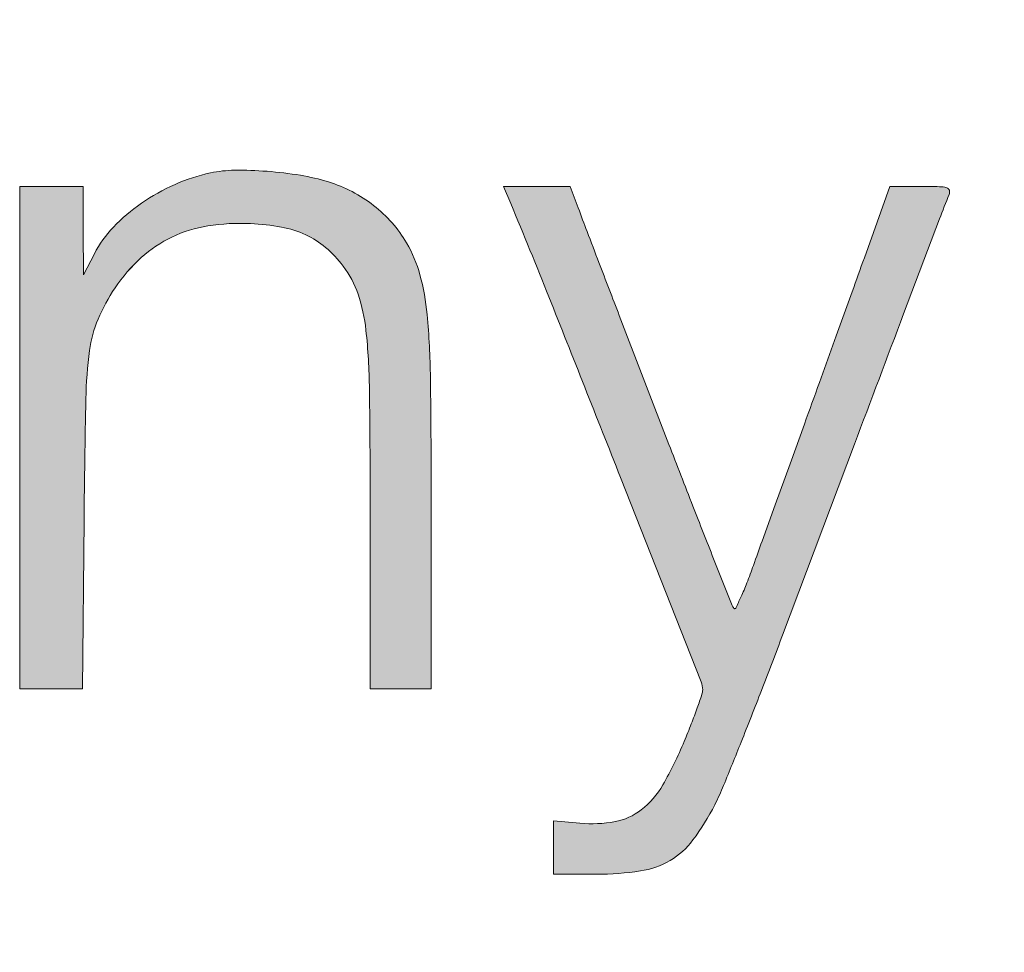
# Model space of a CAD drawing. Units: inches. Extents: x 0.5 to 21.5, y 0.5 to 16.8.
# Drawn here: x 17.9 to 17.9, y 1.9 to 2 of the extents above; entities that cross this region are included whole.
import ezdxf

# ---------------------------------------------------------------- set-up
doc = ezdxf.new("R2010")
doc.units = ezdxf.units.IN
doc.header["$MEASUREMENT"] = 0
doc.layers.add('LAYER9', color=7, linetype='Continuous')

# ---------------------------------------------------------------- blocks, each defined once
blk = doc.blocks.new('PSG_A_Dover_Company_Logo')
at = {"linetype": 'Continuous'}
h = blk.add_hatch(color=7, dxfattribs=at)
edge = h.paths.add_edge_path(flags=0)
edge.add_arc((594.6253807359928, 101.2195981426555), 170.216485427353, 200.3246922823427, 200.7931419232455, ccw=False)
edge.add_line((435.0066874695474, 42.09663584244026), (434.5668362195429, 43.28413584245207))
edge.add_line((434.5668362195429, 43.28413584245207), (432.722445719543, 43.28413584245209))
edge.add_line((432.722445719543, 43.28413584245209), (430.8780552195429, 43.28413584245209))
edge.add_line((430.8780552195429, 43.28413584245209), (431.2712597195484, 42.34663584243887))
edge.add_arc((144.2095919612789, -78.05246261274792), 311.2882008765846, 21.727365888859993, 22.754099388781924, ccw=False)
edge.add_arc((-2917.782583460487, -1298.266213824531), 3607.455320576195, 21.556922476222326, 21.72743468458839, ccw=False)
edge.add_arc((-45863.29370914117, -18264.3306473576), 49782.81962025911, 21.543019867959003, 21.557000038141382, ccw=False)
edge.add_arc((440.7257672179639, 15.48102132702499), 1.158998001576571, -7.958078640513122e-13, 21.5430347027293, ccw=False)
edge.add_arc((441.0859266032649, 15.48102148807629), 0.7988386162780438, 341.4162785856979, 359.99998844878075, ccw=False)
edge.add_arc((402.595187434838, 28.42238560400389), 41.40691548422217, 340.32586969227754, 341.41631473931966, ccw=False)
edge.add_arc((410.327897827943, 25.65758968259038), 33.19479599470493, 338.6987344869539, 340.32590728356365, ccw=False)
edge.add_arc((393.930110990287, 32.0512613407659), 50.79497924504149, 337.51567601181426, 338.6987087594817, ccw=False)
edge.add_arc((421.602543638409, 20.59782765566649), 20.84594467222511, 330.1472434675642, 337.51569098421425, ccw=False)
edge.add_arc((435.5493900156459, 12.59333129995679), 4.765320126554428, 308.1056912899601, 330.14723484777255, ccw=False)
edge.add_arc((436.446578620014, 11.44933775148848), 3.311473975565876, 280.35263310019275, 308.1056971611607, ccw=False)
edge.add_arc((435.7482741654328, 15.27190865484749), 7.197304314437122, 264.8188072399117, 280.3526136392903, ccw=False)
edge.add_line((435.0983167195432, 8.104011842452149), (433.6347652195429, 8.236721842452098))
edge.add_line((433.6347652195429, 8.236721842452098), (433.6347652195431, 6.760428842452086))
edge.add_line((433.6347652195431, 6.760428842452086), (433.6347652195431, 5.284135842452088))
edge.add_line((433.6347652195431, 5.284135842452088), (436.0177949695429, 5.284135842452088))
edge.add_arc((436.017786487111, 21.7163767641799), 16.43224092172998, 270.0000295764627, 278.4779983431034)
edge.add_arc((437.766207589793, 9.986562805801498), 4.572834872086736, 278.4780817851244, 300.4403753373084)
edge.add_arc((437.9176397477839, 9.728852849428593), 4.273926658726168, 300.4404861831321, 323.3690827967275)
edge.add_arc((430.590863583029, 15.17633756514201), 13.40391782500612, 323.3690694770324, 333.1515351307182)
edge.add_arc((429.1777603667929, 15.89166069404379), 14.9877574249562, 333.1514928772143, 337.6468015249598)
edge.add_arc((192.9126847336738, 113.0477461752576), 270.44908700333, 337.6467330171116, 338.1935628990871)
edge.add_arc((192.1690101555259, 113.3457544401249), 271.2502490469155, 338.1934721506091, 338.8416002806442)
edge.add_arc((117.2123259699708, 142.3574957979555), 351.6255290806521, 338.8415162480271, 339.3750535830065)
edge.add_arc((26288.31277728923, -9707.735128376502), 27611.75809196675, 159.35164613351, 159.3750228114703, ccw=False)
edge.add_arc((6353.933530014315, -2195.692159213171), 6308.935144181516, 159.2817127874505, 159.3516136362879, ccw=False)
edge.add_arc((6731.09183691075, -2338.359111739763), 6712.17483426998, 159.2337087556511, 159.281608026625, ccw=False)
edge.add_arc((512.861004954571, 19.53978593498431), 61.90552459947408, 157.8835271768912, 159.233629307806, ccw=False)
edge.add_arc((455.2032803771128, 42.97147249591541), 0.3315795952070857, 337.8835191496088, 378.079982492365)
edge.add_arc((455.317505589964, 43.00876317943761), 0.2114213897929634, 18.07990664678007, 74.25378364261769)
edge.add_arc((454.93612495639, 41.6561424870651), 1.616780392005386, 74.25383239305128, 88.68541065336599)
edge.add_arc((453.9587702349879, -0.9328006531740978), 44.21693649563887, 88.68537666314208, 89.99995661111295)
edge.add_line((453.9588037195426, 43.28413584245212), (452.2293477195428, 43.28413584245209))
edge.add_line((452.2293477195428, 43.28413584245209), (450.820401469543, 39.34663584245207))
edge.add_arc((-655.3926856933648, 435.180098961956), 1174.900644623055, 340.2139909984182, 340.31139381772346, ccw=False)
edge.add_arc((-2650.620752234623, 1152.951610037182), 3295.308855232241, 340.1689151951164, 340.21406426879054, ccw=False)
edge.add_arc((-2841.874906755002, 1221.918384790195), 3498.617899815084, 340.1243198683837, 340.16901057583533, ccw=False)
edge.add_arc((-1671.749013582392, 798.8971946124796), 2254.374542107959, 340.06228777361525, 340.1243963970879, ccw=False)
edge.add_arc((2835.872520060469, -836.1929105052402), 2540.640738620572, 160.0623434453193, 160.1150555615439)
edge.add_arc((3126.178306159382, -941.193384076085), 2849.351847730286, 160.1151025049438, 160.1634601421375)
edge.add_arc((2836.894104454468, -836.8352291936981), 2541.819778109013, 160.1634810248831, 160.2118386620658)
edge.add_arc((923.0430285441369, -148.2526042555845), 507.8650165352345, 160.2118927740988, 160.3714041985301)
edge.add_arc((412.4902645441018, 33.83417858091468), 34.18638445166095, 338.63866445039906, 340.37148498546844, ccw=False)
edge.add_arc((429.5469952723191, 27.16298227927339), 15.87144729016015, 335.5630199418929, 338.6387019108766, ccw=False)
edge.add_arc((425.011859247262, 29.22370478029129), 20.85281617743588, 333.7136445496719, 335.5631121642476, ccw=False)
edge.add_arc((443.654984563727, 20.01522193138919), 0.05949326011622078, 222.1785418037883, 333.71360010815033, ccw=False)
edge.add_arc((444.0146749170429, 20.34112414248048), 0.5448687863459497, 201.6686631612381, 222.178565021506, ccw=False)
edge.add_arc((3326.65310762655, 1165.658053721178), 3102.375812424877, 201.6175837416398, 201.6686915761188, ccw=False)
edge.add_arc((956.4999094307279, 226.4062656126357), 552.9013363057877, 201.2939543732765, 201.617560720903, ccw=False)
edge.add_arc((1413.235138031831, 404.4241348987053), 1043.102754939422, 201.0927194266505, 201.2939421525889, ccw=False)
edge.add_arc((51276.36110819336, 19637.685608844), 54486.99556264309, 201.0846603724341, 201.0926817815655, ccw=False)
edge.add_arc((2429.318105045028, 804.2009073773354), 2134.977873239494, 201.0004802107811, 201.0845904112606, ccw=False)
edge.add_arc((910.6641962578381, 221.2287574008284), 508.2737752795495, 200.7932009699309, 201.000382452206, ccw=False)
h = blk.add_hatch(color=7, dxfattribs=at)
edge = h.paths.add_edge_path(flags=0)
edge.add_arc((419.021718240113, 36.23807192044728), 7.601746262210677, 41.51598530395482, 52.05817113400371)
edge.add_arc((418.9147762341987, 36.10089960932536), 7.775679684974599, 52.05819814763519, 62.48372001275688)
edge.add_arc((418.8818356007151, 36.03767211378472), 7.846973454101272, 62.48369640654865, 72.83554535544904)
edge.add_arc((417.76823291364, 32.43226831500772), 11.62043969840198, 72.8355718820977, 80.68576979320585)
edge.add_arc((416.1714124129771, 22.69622964787933), 21.4865577110327, 80.6857697931932, 85.64086601881694)
edge.add_arc((416.237432434347, 23.56226089400899), 20.61801366351455, 85.64087673015489, 90.60831078224494)
edge.add_arc((416.0911419055582, 37.34102954066463), 6.838468448348168, 90.60834859564571, 101.9186505341692)
edge.add_arc((416.7093484676489, 34.41215454816618), 9.831875883879578, 101.918650534149, 113.9432501211579)
edge.add_arc((417.2819172801906, 33.12272700574882), 11.24271195947071, 113.9432888605315, 124.8192461749621)
edge.add_arc((416.7770423234344, 33.84863450651393), 10.35849455317093, 124.8192716454519, 136.1157049803708)
edge.add_arc((413.8606267816812, 36.65362460338851), 6.312082678961358, 136.1157049804254, 152.4877671487989)
edge.add_line((408.2623634695429, 39.56941534245206), (408.2623621518711, 39.56941281254569))
edge.add_line((408.2623621518711, 39.56941281254569), (407.6580459695429, 38.40913584245212))
edge.add_line((407.6580459695429, 38.40913584245212), (407.6464054695429, 40.84663584245219))
edge.add_line((407.6464054695429, 40.84663584245219), (407.6347652195429, 43.28413584245208))
edge.add_line((407.6347652195429, 43.28413584245208), (405.884765219543, 43.28413584245209))
edge.add_line((405.884765219543, 43.28413584245209), (404.1347584078695, 43.28413584245209))
edge.add_line((404.1347584078695, 43.28413584245209), (404.1347584078695, 29.40953087358519))
edge.add_line((404.1347584078695, 29.40953087358519), (404.1347584078695, 15.53453087358519))
edge.add_line((404.1347584078695, 15.53453087358519), (405.8683521578694, 15.53453087358519))
edge.add_line((405.8683521578694, 15.53453087358519), (407.6019461578695, 15.53453087358519))
edge.add_line((407.6019461578695, 15.53453087358519), (407.6929701583763, 24.84703092548161))
edge.add_arc((1058.098301356387, 18.49009144001957), 650.4363962221178, 178.8501346789185, 179.4400196485427, ccw=False)
edge.add_arc((431.631795063154, 31.06428157014956), 23.84371052855442, 172.3857262423753, 178.8501006754055, ccw=False)
edge.add_arc((414.7101735454497, 33.32639871077693), 6.77155633681997, 157.1965555240143, 172.3857262422638, ccw=False)
edge.add_arc((417.5949428740967, 32.11354927059975), 9.90091694947561, 145.7725212807729, 157.1965555241074, ccw=False)
edge.add_arc((417.270956697368, 32.33396448969122), 9.509062497566111, 132.4182834241799, 145.7725572541815, ccw=False)
edge.add_arc((415.4955692800198, 34.27701623574492), 6.877057450169617, 115.3948018082238, 132.4182834241806, ccw=False)
edge.add_arc((415.6687064834085, 33.91231141490213), 7.280772817149209, 98.92074307805967, 115.39482433575279, ccw=False)
edge.add_arc((416.3510511176461, 29.56528127320349), 11.68103022469841, 87.35874886942372, 98.92076933750218, ccw=False)
edge.add_arc((416.3007675081574, 28.47507482145163), 12.77239567620939, 79.60477350719782, 87.3587889038838, ccw=False)
edge.add_arc((417.5829742947847, 35.46454980295248), 5.6662845906226, 65.36743247950989, 79.60477350717872, ccw=False)
edge.add_arc((417.9766462354872, 36.32310687609249), 4.721775276363364, 49.51949983607949, 65.36746956278017, ccw=False)
edge.add_arc((416.7072295345142, 34.83575393098182), 6.677187648148842, 37.29763034503992, 49.51967949492712, ccw=False)
edge.add_arc((417.7665821135205, 35.64268400145387), 5.345510500645763, 18.41736870898478, 37.29772495525748, ccw=False)
edge.add_arc((413.7956010131032, 34.32037729572782), 9.530864240042211, 6.172416958758504, 18.417368709320726, ccw=False)
edge.add_arc((389.2806257303487, 31.66913926328399), 34.18878540584082, 0.7035937086978947, 6.172416958540111, ccw=False)
edge.add_arc((-145.8891313857976, 25.09690992873546), 569.3988966053406, 7.208482770693081e-07, 0.7035937089269169, ccw=False)
edge.add_line((423.509765219543, 25.09691709245209), (423.509765219543, 25.09690992877159))
edge.add_line((423.509765219543, 25.09690992877159), (423.509765219543, 15.53469834245209))
edge.add_line((423.509765219543, 15.53469834245209), (425.1972652195429, 15.53441709245209))
edge.add_line((425.1972652195429, 15.53441709245209), (426.884765219543, 15.53413584245209))
edge.add_line((426.884765219543, 15.53413584245209), (426.8804242195779, 25.59663576116819))
edge.add_arc((-180.9245873236823, 25.33417987054798), 607.805068208712, 0.02474085211648524, 0.696245486245976)
edge.add_arc((383.7250414376751, 32.19596594441167), 43.11374777919604, 0.6963086948117609, 5.339594264151766)
edge.add_arc((413.5435357170567, 34.98292876914116), 13.16529601827972, 5.339594264202164, 15.05895479900985)
edge.add_arc((419.3301120622395, 36.5398285784218), 7.172933978594642, 15.05889330311103, 30.37194925387391)
edge.add_arc((419.426257169916, 36.5960726691289), 7.061546044735657, 30.37265385905927, 41.51663124302977)
at = {"color": 179, "linetype": 'Continuous', "lineweight": 18}
for p, q in [((405.8847652195429, 43.28413584245209), (404.1347584078694, 43.28413584245209)), ((404.1347584078694, 43.28413584245209), (404.1347584078694, 29.40953087358519)), ((405.8847652195429, 43.28413584245209), (404.1347584078694, 43.28413584245209)), ((404.1347584078694, 43.28413584245209), (404.1347584078694, 29.40953087358519)), ((407.6347652195429, 43.28413584245209), (405.8847652195429, 43.28413584245209)), ((407.6347652195429, 43.28413584245209), (405.8847652195429, 43.28413584245209)), ((407.646405469543, 40.8466358424522), (407.6347652195429, 43.28413584245209)), ((407.646405469543, 40.8466358424522), (407.6347652195429, 43.28413584245209)), ((432.722445719543, 43.28413584245209), (430.8780552195428, 43.28413584245209)), ((430.8780552195428, 43.28413584245209), (431.2712597195484, 42.34663584243887)), ((434.5668362195429, 43.28413584245209), (432.722445719543, 43.28413584245209)), ((435.0066874695474, 42.09663584244024), (434.5668362195429, 43.28413584245209)), ((452.2293477195428, 43.28413584245209), (450.820401469543, 39.34663584245209)), ((453.9588037195426, 43.28413584245212), (452.2293477195428, 43.28413584245209)), ((454.9772382194471, 41.48889809219375), (452.9898787195109, 36.2412353423679)), ((407.6580459695429, 38.40913584245209), (407.646405469543, 40.8466358424522)), ((407.6580459695429, 38.40913584245209), (407.646405469543, 40.8466358424522)), ((408.2623634695429, 39.56941534245208), (407.6580459695429, 38.40913584245209)), ((408.262362151871, 39.56941281254569), (407.6580459695429, 38.40913584245209)), ((449.2659217195233, 35.02358909239743), (450.1458864695603, 37.46664659250075)), ((437.2763139685915, 36.15141559492625), (440.0210269695688, 29.03413584238615)), ((448.3391427195684, 32.45686059251901), (449.2659217195233, 35.02358909239743)), ((447.5070759695543, 30.15913584248554), (446.7110429695242, 27.96147334240052)), ((404.1347584078694, 29.40953087358519), (404.1347584078694, 15.53453087358519)), ((404.1347584078694, 29.40953087358519), (404.1347584078694, 15.53453087358519)), ((450.2713122195557, 29.04042509247668), (446.3008584695478, 18.49769409246574)), ((446.7110429695242, 27.96147334240052), (445.894030719485, 25.69965809229441)), ((441.8037999690125, 15.90660534378188), (437.3420437194611, 27.20450484265805)), ((426.8847652195429, 15.53413584245209), (426.8804242195779, 25.59663576116819)), ((426.8847652195429, 15.53413584245209), (426.8804242195779, 25.59663576116819)), ((445.894030719485, 25.69965809229441), (445.1669029696166, 23.68134709265783)), ((423.5097652195429, 25.09691709245209), (423.5097652195429, 15.53469834245209)), ((423.5097652195429, 25.09690992877159), (423.5097652195429, 15.53469834245209)), ((407.6019461578694, 15.53453087358519), (407.6929701583763, 24.84703092548161)), ((407.6019461578694, 15.53453087358519), (407.6929701583763, 24.84703092548161)), ((442.4876544695319, 22.71215809248034), (443.5083094695428, 20.13993759245213)), ((404.1347584078694, 15.53453087358519), (405.8683521578694, 15.53453087358519)), ((404.1347584078694, 15.53453087358519), (405.8683521578694, 15.53453087358519)), ((405.8683521578694, 15.53453087358519), (407.6019461578694, 15.53453087358519)), ((405.8683521578694, 15.53453087358519), (407.6019461578694, 15.53453087358519)), ((423.5097652195429, 15.53469834245209), (425.1972652195429, 15.53441709245209)), ((423.5097652195429, 15.53469834245209), (425.1972652195429, 15.53441709245209)), ((425.1972652195429, 15.53441709245209), (426.8847652195429, 15.53413584245209)), ((425.1972652195429, 15.53441709245209), (426.8847652195429, 15.53413584245209)), ((435.0983167195432, 8.104011842452138), (433.6347652195429, 8.236721842452084)), ((433.6347652195429, 8.236721842452084), (433.6347652195429, 6.760428842452086)), ((433.6347652195429, 6.760428842452086), (433.6347652195429, 5.284135842452088)), ((433.6347652195429, 5.284135842452088), (436.0177949695428, 5.284135842452088))]:
    blk.add_line(p, q, dxfattribs=at)
for centre, radius, start, end in [((416.0911419055581, 37.34102954066463), 6.838468448348681, 90.60829488342286, 101.9186871183034), ((416.0911419055581, 37.34102954066463), 6.838468448348173, 90.60834859564618, 101.9186505341692), ((416.2374324343469, 23.56226089400899), 20.61801366351462, 85.64087673015456, 90.60831078224494), ((416.2374324343469, 23.56226089400899), 20.61801366351677, 85.64087673015456, 90.60829296727252), ((416.1714124129771, 22.69622964787933), 21.48655771103269, 80.68576979319336, 85.64086601881694), ((416.1714124129771, 22.69622964787933), 21.48655771103268, 80.68578293540735, 85.64086601881694), ((416.7093484676489, 34.41215454816619), 9.831875883879677, 101.9186759798985, 113.9438673718098), ((416.7093484676489, 34.41215454816619), 9.83187588387959, 101.9186505341494, 113.9432501211583), ((417.76823291364, 32.43226831500772), 11.62043969840244, 72.8356768369456, 80.68579409357226), ((417.76823291364, 32.43226831500772), 11.62043969840197, 72.83557188209798, 80.68576979320612), ((417.2819172801905, 33.12272700574882), 11.24271195947069, 113.9432888605313, 124.8192461749619), ((417.2819172801905, 33.12272700574882), 11.24271195947069, 113.943828653049, 124.8186491553889), ((418.8818356007151, 36.03767211378472), 7.846973454101256, 62.48369640654859, 72.83570078116678), ((418.8818356007151, 36.03767211378472), 7.846973454101268, 62.48369640654859, 72.83554535544945), ((418.9147762341987, 36.10089960932536), 7.775679684974586, 52.05819814763558, 62.48372001275681), ((418.9147762341987, 36.10089960932536), 7.775679684974579, 52.06055948425173, 62.48372001275681), ((453.9587702349879, -0.9328006531740982), 44.21693649563889, 88.68537666314222, 89.99995661111295), ((454.9361249563899, 41.6561424870651), 1.616780392005523, 74.25383239304705, 88.68541065336791), ((455.3175055899639, 43.00876317943761), 0.2114213897931532, 18.07990664677794, 74.25378364257041), ((455.2032803771128, 42.97147249591541), 0.3315795952072933, 337.8835191496116, 18.07998249236893), ((512.861004954571, 19.53978593498431), 61.90552459947497, 157.883527176892, 159.2336293078066), ((416.7770423234344, 33.84863450651393), 10.35849455317088, 124.818623663348, 136.1157555875575), ((416.7770423234344, 33.84863450651393), 10.35849455317089, 124.8192716454519, 136.1157049803705), ((419.021718240113, 36.23807192044728), 7.601746262210719, 41.51598530395437, 52.06058649970034), ((419.021718240113, 36.23807192044728), 7.601746262210719, 41.51598530395437, 52.05817113400378), ((144.2095919612789, -78.05246261274792), 311.2882008765847, 21.72736588886079, 22.75409938878277), ((594.6253807359928, 101.2195981426555), 170.216485427353, 200.3246922823435, 200.7931419232463), ((413.8606267816812, 36.65362460338851), 6.31208267896137, 136.1157049804253, 152.4877930412831), ((413.8606267816812, 36.65362460338851), 6.312082678961573, 136.1157880297606, 152.487767148799), ((415.6687064834084, 33.91231141490213), 7.280772817149206, 98.9207430780605, 115.3948243357537), ((415.6687064834084, 33.91231141490213), 7.280772817149213, 98.92089654918567, 115.3948243357537), ((416.3510511176461, 29.56528127320349), 11.68103022469752, 87.3596843600461, 98.92086499588058), ((416.3510511176461, 29.56528127320349), 11.68103022469841, 87.35874886942453, 98.9207693375033), ((416.3007675081574, 28.47507482145163), 12.77239567620872, 79.60475691710901, 87.3596444594517), ((416.3007675081574, 28.47507482145163), 12.77239567620938, 79.60477350719883, 87.35878890388466), ((417.5829742947846, 35.46454980295248), 5.666284590622648, 65.36743247950965, 79.60477350717899), ((417.5829742947846, 35.46454980295248), 5.666284590622648, 65.36743247950965, 79.6047361113885), ((419.426257169916, 36.5960726691289), 7.061546044735715, 30.37265385905927, 41.51663124302929), ((419.426257169916, 36.5960726691289), 7.061546044735715, 30.37265385905927, 41.51663124302929), ((415.4955692800198, 34.27701623574492), 6.877057450169606, 115.3948018082246, 132.4183121907907), ((415.4955692800198, 34.27701623574492), 6.877057450169606, 115.3948018082246, 132.4182834241809), ((417.9766462354872, 36.32310687609249), 4.721775276364175, 49.51949983607982, 65.36746956278097), ((417.9766462354872, 36.32310687609249), 4.721775276362557, 49.51960130014628, 65.36746956278097), ((910.6641962578381, 221.2287574008284), 508.2737752795503, 200.7932009699317, 201.0003824522069), ((416.7072295345142, 34.83575393098182), 6.677187648149399, 37.29687074035871, 49.51975124527305), ((416.7072295345142, 34.83575393098182), 6.67718764814882, 37.29763034504121, 49.51967949492759), ((419.3301120622394, 36.5398285784218), 7.17293397859466, 15.05889330311136, 30.37194925387391), ((419.3301120622394, 36.5398285784218), 7.172933978594592, 15.05892737921721, 30.37194925387391), ((417.2709566973679, 32.33396448969121), 9.509062497566113, 132.4182834241803, 145.7725572541823), ((417.2709566973679, 32.33396448969121), 9.509062497565871, 132.4183042285055, 145.7707398323074), ((-655.3926856933648, 435.180098961956), 1174.900644623055, 340.213990998419, 340.3113938177243), ((417.7665821135204, 35.64268400145387), 5.345510500645807, 18.41736870898553, 37.2977249552583), ((417.7665821135204, 35.64268400145387), 5.34551050065734, 18.41755032558106, 37.29677611734976), ((2429.318105045028, 804.2009073773354), 2134.977873239495, 201.000480210782, 201.0845904112621), ((413.5435357170566, 34.98292876914116), 13.16529601828007, 5.339647817849635, 15.05897336491673), ((413.5435357170566, 34.98292876914116), 13.16529601827978, 5.339594264202142, 15.05895479901003), ((417.5949428740967, 32.11354927059975), 9.900916949475459, 145.7707757880804, 157.1966209640213), ((417.5949428740967, 32.11354927059975), 9.900916949475654, 145.7725212807738, 157.1965555241085), ((413.7956010131032, 34.32037729572782), 9.530864240042195, 6.172422590516732, 18.41747057137674), ((413.7956010131032, 34.32037729572782), 9.530864240042165, 6.17241695875939, 18.41736870932163), ((-2917.782583460487, -1298.266213824531), 3607.455320576196, 21.55692247622314, 21.72743468458923), ((414.7101735454497, 33.32639871077693), 6.771556336820034, 157.1965555240157, 172.3857262422646), ((414.7101735454497, 33.32639871077693), 6.771556336822822, 157.1966512058812, 172.3857154214896), ((383.7250414376751, 32.19596594441166), 43.11374777919607, 0.6963086948117798, 5.339610617395426), ((383.7250414376751, 32.19596594441166), 43.11374777919607, 0.6963086948117798, 5.339594264151775), ((6353.933530014315, -2195.692159213171), 6308.935144181518, 159.2817127874513, 159.3516136362887), ((389.2806257303486, 31.66913926328399), 34.18878540585373, 0.7035433107915082, 6.172418528515187), ((389.2806257303486, 31.66913926328399), 34.18878540584087, 0.7035937086986593, 6.172416958540881), ((431.631795063154, 31.06428157014956), 23.8437105285571, 172.3857231693021, 178.8501807257171), ((431.631795063154, 31.06428157014956), 23.84371052855444, 172.3857262423761, 178.8501006754064), ((-180.9245873236823, 25.33417987054798), 607.8050682087121, 0.02474085211648524, 0.6962454862459768), ((-180.9245873236823, 25.33417987054798), 607.8050682087121, 0.02474085211648524, 0.6962454862459768), ((-1671.749013582392, 798.8971946124796), 2254.37454210796, 340.0622877736161, 340.1243963970887), ((-145.8891313857976, 25.09690992873546), 569.3988966053405, 3.635692733886407e-12, 0.7035937089277771), ((-145.8891313857976, 25.09690992873546), 569.398896605341, 7.208491808640024e-07, 0.7035906828537142), ((1058.098301356387, 18.49009144001957), 650.4363962221179, 178.8501346789193, 179.4400196485435), ((1058.098301356387, 18.49009144001957), 650.4363962221179, 178.8501376134052, 179.4400196485435), ((1413.235138031831, 404.4241348987053), 1043.102754939422, 201.0927194266513, 201.2939421525897), ((956.4999094307279, 226.4062656126357), 552.9013363057882, 201.2939543732774, 201.6175607209038), ((923.0430285441369, -148.2526042555845), 507.8650165352349, 160.2118927740988, 160.3714041985301), ((412.4902645441018, 33.83417858091468), 34.18638445166141, 338.6386644504, 340.3714849854693), ((429.546995272319, 27.16298227927339), 15.87144729016043, 335.5630199418938, 338.6387019108776), ((444.0146749170428, 20.34112414248048), 0.5448687863459706, 201.6686631612399, 222.1785650215101), ((425.011859247262, 29.22370478029129), 20.85281617743598, 333.7136445496726, 335.5631121642485), ((443.6549845637269, 20.01522193138919), 0.05949326011629527, 222.1785418038196, 333.7136001081595), ((117.2123259699708, 142.3574957979556), 351.6255290806521, 338.8415162480271, 339.3750535830065), ((440.7257672179639, 15.48102132702499), 1.158998001579251, 1.312155928312075e-05, 21.54303470266755), ((441.0859266032649, 15.48102148807629), 0.7988386162783241, 341.416278585698, 7.486244241670708e-06), ((192.1690101555259, 113.3457544401249), 271.2502490469157, 338.1934721506091, 338.8416002806442), ((402.595187434838, 28.42238560400389), 41.40691548422217, 340.3258696922784, 341.4163147393205), ((410.3278978279429, 25.65758968259038), 33.1947959947051, 338.6987344869548, 340.3259072835646), ((393.9301109902869, 32.0512613407659), 50.79497924504182, 337.5156760118151, 338.6987087594825), ((421.6025436384089, 20.59782765566649), 20.8459446722256, 330.1472434675651, 337.5156909842152), ((192.9126847336738, 113.0477461752576), 270.4490870033303, 337.6467330171116, 338.1935628990871), ((435.5493900156459, 12.59333129995679), 4.76532012655462, 308.1056912899616, 330.1472348477732), ((429.1777603667929, 15.89166069404379), 14.98775742495635, 333.1514928772144, 337.6468015249597), ((436.446578620014, 11.44933775148848), 3.311473975565923, 280.3526331001944, 308.1056971611633), ((430.590863583029, 15.17633756514201), 13.40391782500618, 323.3690694770325, 333.1515351307183), ((435.7482741654328, 15.27190865484749), 7.197304314437146, 264.818807239912, 280.3526136392911), ((437.9176397477838, 9.728852849428591), 4.273926658726248, 300.4404861831331, 323.3690827967283), ((437.7662075897929, 9.986562805801498), 4.572834872086788, 278.4780817851259, 300.4403753373099), ((436.0177864871109, 21.7163767641799), 16.43224092173, 270.0000295764627, 278.4779983431036)]:
    blk.add_arc(centre, radius, start, end, dxfattribs=at)

msp = doc.modelspace()

# ---------------------------------------------------------------- block references
at = {"layer": 'LAYER9', "xscale": 0.0013, "yscale": 0.0013, "zscale": 0.0013}
msp.add_blockref('PSG_A_Dover_Company_Logo', (17.33526553639737, 1.931313528060061), dxfattribs=at)

doc.saveas('drawing.dxf')
